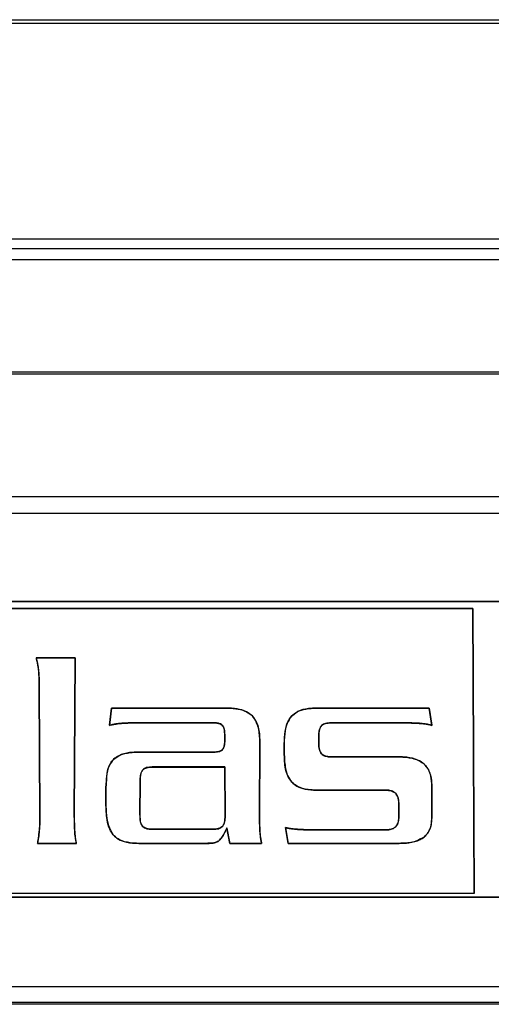
# Model space of a CAD drawing. Units: millimetres. Extents: x 94 to 3371, y 279 to 1972.
# Drawn here: x 2147 to 2161, y 1710 to 1740 of the extents above; entities that cross this region are included whole.
import ezdxf

# ---------------------------------------------------------------- set-up
doc = ezdxf.new("R2010")
doc.units = ezdxf.units.MM

msp = doc.modelspace()

# ---------------------------------------------------------------- linework, layer by layer
at = {"color": 7, "linetype": 'Continuous', "lineweight": 25}
for p, q in [((2055.47376, 1740.02009), (2207.87376, 1740.02009)), ((2055.47376, 1739.9101), (2207.87376, 1739.9101)), ((2046.69376, 1733.3951), (2216.65376, 1733.3951)), ((2046.69376, 1733.09846), (2216.65376, 1733.09846)), ((2216.65376, 1732.76459), (2046.69376, 1732.76459)), ((2043.17143, 1729.37672), (2226.08362, 1729.37672)), ((2043.17143, 1729.30973), (2226.08362, 1729.30973)), ((2098.29761, 1725.60335), (2215.08992, 1725.60335)), ((2215.08992, 1725.08801), (2098.29761, 1725.08801)), ((2129.76979, 1722.43399), (2183.61774, 1722.43399)), ((2183.61774, 1722.43194), (2129.76979, 1722.43194)), ((2129.76979, 1722.22321), (2160.902, 1722.22321)), ((2160.89998, 1722.22119), (2129.76979, 1722.22119)), ((2160.902, 1722.22321), (2160.89998, 1722.22119)), ((2160.94515, 1713.6126), (2160.89998, 1722.22119)), ((2160.902, 1722.22321), (2160.9472, 1713.61055)), ((2148.89762, 1720.73154), (2147.72486, 1720.73154)), ((2147.72741, 1720.72949), (2147.72486, 1720.73154)), ((2147.72741, 1720.72949), (2148.89557, 1720.72949)), ((2148.89557, 1720.72949), (2148.87065, 1715.98163)), ((2148.87269, 1715.98163), (2148.89762, 1720.73154)), ((2148.89557, 1720.72949), (2148.89762, 1720.73154)), ((2147.79409, 1720.36684), (2147.79206, 1720.36666)), ((2147.81283, 1719.83968), (2147.83308, 1715.98163)), ((2147.81487, 1719.83968), (2147.81283, 1719.83968)), ((2147.83511, 1715.98163), (2147.81487, 1719.83968)), ((2149.9902, 1719.21195), (2149.9313, 1718.68677)), ((2149.93366, 1718.68948), (2149.99202, 1719.2099)), ((2153.45555, 1719.21195), (2149.9902, 1719.21195)), ((2149.99202, 1719.2099), (2149.9902, 1719.21195)), ((2149.99202, 1719.2099), (2153.45555, 1719.2099)), ((2153.45555, 1719.2099), (2153.45555, 1719.21195)), ((2159.58857, 1719.21195), (2156.18419, 1719.21195)), ((2156.18419, 1719.2099), (2156.18419, 1719.21195)), ((2156.18419, 1719.2099), (2159.58683, 1719.2099)), ((2159.58683, 1719.2099), (2159.58857, 1719.21195)), ((2159.58683, 1719.2099), (2159.66807, 1718.69021)), ((2159.67057, 1718.68746), (2159.58857, 1719.21195)), ((2154.24793, 1718.97034), (2154.2494, 1718.97177)), ((2155.42823, 1718.9621), (2155.42673, 1718.96348)), ((2149.93366, 1718.68948), (2149.9313, 1718.68677)), ((2150.26084, 1718.74728), (2150.26099, 1718.74526)), ((2153.07307, 1718.76484), (2150.69079, 1718.76484)), ((2150.69079, 1718.76484), (2150.69079, 1718.76281)), ((2150.69079, 1718.76281), (2153.07307, 1718.76281)), ((2153.07307, 1718.76484), (2153.07307, 1718.76281)), ((2153.3392, 1718.69238), (2153.33777, 1718.69094)), ((2156.33626, 1718.68342), (2156.33769, 1718.68198)), ((2158.77101, 1718.76484), (2156.62022, 1718.76484)), ((2156.62022, 1718.76484), (2156.62022, 1718.76281)), ((2156.62022, 1718.76281), (2158.77101, 1718.76281)), ((2158.77101, 1718.76484), (2158.77101, 1718.76281)), ((2159.33392, 1718.74731), (2159.33378, 1718.74529)), ((2159.66807, 1718.69021), (2159.67057, 1718.68746)), ((2153.41156, 1718.40836), (2153.41239, 1718.24855)), ((2153.41359, 1718.40836), (2153.41156, 1718.40836)), ((2153.41443, 1718.24855), (2153.41359, 1718.40836)), ((2156.25287, 1718.373), (2156.25161, 1718.1328)), ((2156.25287, 1718.373), (2156.25491, 1718.373)), ((2156.25365, 1718.1328), (2156.25491, 1718.373)), ((2153.41443, 1718.24855), (2153.41239, 1718.24855)), ((2154.4733, 1718.14191), (2154.46196, 1715.98163)), ((2154.464, 1715.98163), (2154.47534, 1718.14191)), ((2154.4733, 1718.14191), (2154.47534, 1718.14191)), ((2155.2088, 1718.1328), (2155.21057, 1717.79535)), ((2155.21084, 1718.1328), (2155.2088, 1718.1328)), ((2155.21261, 1717.79535), (2155.21084, 1718.1328)), ((2156.25161, 1718.1328), (2156.25365, 1718.1328)), ((2153.07307, 1717.88073), (2150.81516, 1717.88073)), ((2150.81516, 1717.87868), (2150.81516, 1717.88073)), ((2150.81516, 1717.87868), (2153.07307, 1717.87868)), ((2153.07307, 1717.87868), (2153.07307, 1717.88073)), ((2153.34203, 1717.95307), (2153.34059, 1717.95451)), ((2155.21261, 1717.79535), (2155.21057, 1717.79535)), ((2156.33051, 1717.83076), (2156.33208, 1717.83207)), ((2158.64665, 1717.73771), (2156.62022, 1717.73771)), ((2156.62022, 1717.73566), (2156.62022, 1717.73771)), ((2156.62022, 1717.73566), (2158.64665, 1717.73566)), ((2158.64665, 1717.73566), (2158.64665, 1717.73771)), ((2150.06153, 1717.66634), (2150.06015, 1717.66784)), ((2153.41873, 1717.42971), (2151.22389, 1717.42971)), ((2151.22389, 1717.42971), (2151.22389, 1717.42768)), ((2151.22389, 1717.42768), (2153.4167, 1717.42768)), ((2153.41873, 1717.42971), (2153.4167, 1717.42768)), ((2153.4167, 1717.42768), (2153.42429, 1715.98163)), ((2153.42633, 1715.98163), (2153.41873, 1717.42971)), ((2159.43603, 1717.51415), (2159.43739, 1717.51567)), ((2150.93231, 1717.33451), (2150.93386, 1717.33321)), ((2149.83882, 1716.91963), (2149.83678, 1716.91982)), ((2150.85827, 1717.00376), (2150.85291, 1715.98163)), ((2150.85494, 1715.98163), (2150.86031, 1717.00376)), ((2150.85827, 1717.00376), (2150.86031, 1717.00376)), ((2155.43631, 1716.97249), (2155.4348, 1716.97114)), ((2149.82024, 1716.67512), (2149.82201, 1716.33729)), ((2149.82227, 1716.67512), (2149.82024, 1716.67512)), ((2149.82405, 1716.33729), (2149.82227, 1716.67512)), ((2158.26493, 1716.73106), (2156.18419, 1716.73106)), ((2156.18419, 1716.73106), (2156.18419, 1716.72904)), ((2156.18419, 1716.72904), (2158.26493, 1716.72904)), ((2158.26493, 1716.73106), (2158.26493, 1716.72904)), ((2158.57391, 1716.63777), (2158.57247, 1716.63633)), ((2159.66669, 1716.77284), (2159.66207, 1715.89252)), ((2159.66411, 1715.89252), (2159.66873, 1716.77284)), ((2159.66669, 1716.77284), (2159.66873, 1716.77284)), ((2149.82405, 1716.33729), (2149.82201, 1716.33729)), ((2158.66751, 1716.31046), (2158.66938, 1715.95499)), ((2158.66955, 1716.31046), (2158.66751, 1716.31046)), ((2158.67142, 1715.95499), (2158.66955, 1716.31046)), ((2147.83511, 1715.98163), (2147.83308, 1715.98163)), ((2148.87065, 1715.98163), (2148.87269, 1715.98163)), ((2150.85291, 1715.98163), (2150.85494, 1715.98163)), ((2153.42633, 1715.98163), (2153.42429, 1715.98163)), ((2154.46196, 1715.98163), (2154.464, 1715.98163)), ((2158.67142, 1715.95499), (2158.66938, 1715.95499)), ((2150.92547, 1715.64542), (2150.92704, 1715.64673)), ((2153.35371, 1715.64536), (2153.35214, 1715.64667)), ((2158.57761, 1715.62444), (2158.57616, 1715.62588)), ((2159.66207, 1715.89252), (2159.66411, 1715.89252)), ((2147.8104, 1715.45063), (2147.80838, 1715.45087)), ((2148.88569, 1715.44466), (2148.88772, 1715.4448)), ((2150.04754, 1715.37676), (2150.04599, 1715.37545)), ((2153.05534, 1715.54821), (2151.22389, 1715.54821)), ((2151.22389, 1715.54616), (2151.22389, 1715.54821)), ((2151.22389, 1715.54616), (2153.05534, 1715.54616)), ((2153.05534, 1715.54616), (2153.05534, 1715.54821)), ((2153.47595, 1715.59038), (2153.47518, 1715.58401)), ((2153.47518, 1715.58401), (2153.57054, 1715.11961)), ((2153.57221, 1715.12163), (2153.47595, 1715.59038)), ((2154.47756, 1715.44464), (2154.47959, 1715.44478)), ((2155.25039, 1715.60071), (2155.32394, 1715.11961)), ((2155.25287, 1715.59795), (2155.25039, 1715.60071)), ((2155.32568, 1715.12163), (2155.25287, 1715.59795)), ((2155.55841, 1715.54629), (2155.55855, 1715.54833)), ((2158.26493, 1715.53012), (2156.13101, 1715.53012)), ((2156.13101, 1715.52807), (2156.13101, 1715.53012)), ((2156.13101, 1715.52807), (2158.26493, 1715.52807)), ((2158.26493, 1715.52807), (2158.26493, 1715.53012)), ((2159.43086, 1715.31335), (2159.43212, 1715.31176)), ((2147.76358, 1715.12163), (2147.76111, 1715.11961)), ((2147.76111, 1715.11961), (2148.9354, 1715.11961)), ((2148.93291, 1715.12163), (2147.76358, 1715.12163)), ((2148.93291, 1715.12163), (2148.9354, 1715.11961)), ((2152.8686, 1715.12163), (2150.81516, 1715.12163)), ((2150.81516, 1715.12163), (2150.81516, 1715.11961)), ((2150.81516, 1715.11961), (2152.8686, 1715.11961)), ((2152.8686, 1715.12163), (2152.8686, 1715.11961)), ((2153.22553, 1715.18918), (2153.2268, 1715.18758)), ((2153.57221, 1715.12163), (2153.57054, 1715.11961)), ((2153.57054, 1715.11961), (2154.52702, 1715.11961)), ((2154.52453, 1715.12163), (2153.57221, 1715.12163)), ((2154.52453, 1715.12163), (2154.52702, 1715.11961)), ((2155.32568, 1715.12163), (2155.32394, 1715.11961)), ((2155.32394, 1715.11961), (2158.68248, 1715.11961)), ((2158.68248, 1715.12163), (2155.32568, 1715.12163)), ((2158.68248, 1715.12163), (2158.68248, 1715.11961)), ((2129.76979, 1713.6126), (2160.94515, 1713.6126)), ((2160.9472, 1713.61055), (2129.76979, 1713.61055)), ((2160.9472, 1713.61055), (2160.94515, 1713.6126)), ((2129.76979, 1713.49392), (2183.61774, 1713.49392)), ((2183.61774, 1713.4919), (2129.76979, 1713.4919)), ((2093.53192, 1710.79095), (2219.85561, 1710.79095)), ((2220.01064, 1710.25599), (2093.37689, 1710.25599)), ((2219.85561, 1710.30689), (2093.53192, 1710.30689))]:
    msp.add_line(p, q, dxfattribs=at)
for points, knots in [([(2147.72486, 1720.73154), (2147.73714, 1720.67566), (2147.75663, 1720.58693), (2147.77974, 1720.46531), (2147.78798, 1720.39936), (2147.79206, 1720.36666)], [0, 0, 0, 0, 0.46160383, 0.73308181, 1, 1, 1, 1]), ([(2147.79409, 1720.36684), (2147.78967, 1720.40182), (2147.78074, 1720.47248), (2147.75731, 1720.59328), (2147.73849, 1720.67902), (2147.72741, 1720.72949)], [0, 0, 0, 0, 0.28735602, 0.58042157, 1, 1, 1, 1]), ([(2147.79206, 1720.36666), (2147.79594, 1720.31483), (2147.80376, 1720.21052), (2147.81049, 1720.0348), (2147.81198, 1719.91095), (2147.81283, 1719.83968)], [0, 0, 0, 0, 0.29545155, 0.59457439, 1, 1, 1, 1]), ([(2147.81487, 1719.83968), (2147.8137, 1719.92794), (2147.81196, 1720.06037), (2147.80415, 1720.23611), (2147.79742, 1720.32351), (2147.79409, 1720.36684)], [0, 0, 0, 0, 0.50190502, 0.75306648, 1, 1, 1, 1]), ([(2154.2494, 1718.97177), (2154.19193, 1719.01824), (2154.06174, 1719.12352), (2153.7771, 1719.20024), (2153.56689, 1719.2079), (2153.45555, 1719.21195)], [0, 0, 0, 0, 0.270965783, 0.613831979, 1, 1, 1, 1]), ([(2153.45555, 1719.2099), (2153.55231, 1719.20701), (2153.7464, 1719.2012), (2154.01142, 1719.1364), (2154.17359, 1719.04173), (2154.23662, 1718.9812), (2154.24793, 1718.97034)], [0, 0, 0, 0, 0.33499252, 0.67194701, 0.94113638, 1, 1, 1, 1]), ([(2156.18419, 1719.21195), (2156.10219, 1719.20912), (2155.90752, 1719.20239), (2155.62838, 1719.13325), (2155.48679, 1719.01405), (2155.42673, 1718.96348)], [0, 0, 0, 0, 0.29532085, 0.70105746, 1, 1, 1, 1]), ([(2155.42823, 1718.9621), (2155.48322, 1719.00929), (2155.60529, 1719.11404), (2155.8762, 1719.19676), (2156.0772, 1719.20534), (2156.18419, 1719.2099)], [0, 0, 0, 0, 0.277150954, 0.615196402, 1, 1, 1, 1]), ([(2154.24793, 1718.97034), (2154.29263, 1718.90807), (2154.42136, 1718.72873), (2154.4663, 1718.43458), (2154.47143, 1718.22021), (2154.4733, 1718.14191)], [0, 0, 0, 0, 0.25240233, 0.72690438, 1, 1, 1, 1]), ([(2154.47534, 1718.14191), (2154.47035, 1718.2805), (2154.46274, 1718.49216), (2154.38895, 1718.77745), (2154.29667, 1718.90595), (2154.2494, 1718.97177)], [0, 0, 0, 0, 0.48054184, 0.73392858, 1, 1, 1, 1]), ([(2155.42673, 1718.96348), (2155.37959, 1718.89347), (2155.28759, 1718.75682), (2155.22062, 1718.47117), (2155.21338, 1718.2638), (2155.2088, 1718.1328)], [0, 0, 0, 0, 0.27901844, 0.54455466, 1, 1, 1, 1]), ([(2155.21084, 1718.1328), (2155.21491, 1718.25567), (2155.22308, 1718.50228), (2155.29761, 1718.7912), (2155.40272, 1718.92872), (2155.42823, 1718.9621)], [0, 0, 0, 0, 0.42921085, 0.86147536, 1, 1, 1, 1]), ([(2149.9313, 1718.68677), (2149.94898, 1718.69125), (2150.0012, 1718.70446), (2150.11033, 1718.72797), (2150.20353, 1718.73867), (2150.26099, 1718.74526)], [0, 0, 0, 0, 0.1639983, 0.48457617, 1, 1, 1, 1]), ([(2150.26084, 1718.74728), (2150.22579, 1718.74369), (2150.15495, 1718.73643), (2150.04567, 1718.71676), (2149.97233, 1718.6989), (2149.93366, 1718.68948)], [0, 0, 0, 0, 0.31642238, 0.63951445, 1, 1, 1, 1]), ([(2150.69079, 1718.76484), (2150.64704, 1718.76449), (2150.55955, 1718.76381), (2150.41614, 1718.75814), (2150.31669, 1718.75119), (2150.26084, 1718.74728)], [0, 0, 0, 0, 0.30480075, 0.6095982, 1, 1, 1, 1]), ([(2150.26099, 1718.74526), (2150.30389, 1718.74832), (2150.39037, 1718.75447), (2150.53366, 1718.76125), (2150.6341, 1718.76225), (2150.69079, 1718.76281)], [0, 0, 0, 0, 0.29998951, 0.60489534, 1, 1, 1, 1]), ([(2153.3392, 1718.69238), (2153.32218, 1718.70583), (2153.28245, 1718.73723), (2153.18784, 1718.76145), (2153.11519, 1718.76359), (2153.07307, 1718.76484)], [0, 0, 0, 0, 0.2396349, 0.55916137, 1, 1, 1, 1]), ([(2153.07307, 1718.76281), (2153.10662, 1718.76206), (2153.17395, 1718.76053), (2153.2631, 1718.74147), (2153.31581, 1718.71169), (2153.33456, 1718.69397), (2153.33777, 1718.69094)], [0, 0, 0, 0, 0.35224458, 0.70688478, 0.94993434, 1, 1, 1, 1]), ([(2153.33777, 1718.69094), (2153.35065, 1718.67429), (2153.39399, 1718.6183), (2153.40802, 1718.51723), (2153.41055, 1718.43949), (2153.41156, 1718.40836)], [0, 0, 0, 0, 0.20242114, 0.68066079, 1, 1, 1, 1]), ([(2153.41359, 1718.40836), (2153.4122, 1718.44743), (2153.40936, 1718.52658), (2153.39068, 1718.62703), (2153.3517, 1718.67651), (2153.3392, 1718.69238)], [0, 0, 0, 0, 0.39842767, 0.80706505, 1, 1, 1, 1]), ([(2156.33626, 1718.68343), (2156.32251, 1718.66583), (2156.29149, 1718.62611), (2156.25983, 1718.52005), (2156.25572, 1718.43331), (2156.25287, 1718.373)], [0, 0, 0, 0, 0.19530656, 0.44056246, 1, 1, 1, 1]), ([(2156.25491, 1718.373), (2156.25725, 1718.4246), (2156.26081, 1718.50323), (2156.28582, 1718.6098), (2156.32011, 1718.65752), (2156.3377, 1718.68199)], [0, 0, 0, 0, 0.48177769, 0.73419315, 1, 1, 1, 1]), ([(2156.62022, 1718.76484), (2156.56512, 1718.7621), (2156.48693, 1718.75821), (2156.3898, 1718.72562), (2156.3545, 1718.6978), (2156.33626, 1718.68342)], [0, 0, 0, 0, 0.53557637, 0.7599061, 1, 1, 1, 1]), ([(2156.33769, 1718.68198), (2156.35869, 1718.69785), (2156.40843, 1718.73542), (2156.51024, 1718.75869), (2156.58414, 1718.76146), (2156.62022, 1718.76281)], [0, 0, 0, 0, 0.27210154, 0.64455484, 1, 1, 1, 1]), ([(2159.33392, 1718.74731), (2159.27343, 1718.75085), (2159.14952, 1718.75808), (2158.96179, 1718.76374), (2158.83461, 1718.76447), (2158.77101, 1718.76484)], [0, 0, 0, 0, 0.32282106, 0.66130477, 1, 1, 1, 1]), ([(2158.77101, 1718.76281), (2158.83244, 1718.76247), (2158.95741, 1718.76177), (2159.1451, 1718.75627), (2159.27114, 1718.74894), (2159.33378, 1718.74529)], [0, 0, 0, 0, 0.3271825, 0.66561713, 1, 1, 1, 1]), ([(2159.33378, 1718.74529), (2159.36933, 1718.74211), (2159.44123, 1718.73567), (2159.55386, 1718.71625), (2159.62978, 1718.69752), (2159.67057, 1718.68746)], [0, 0, 0, 0, 0.311444095, 0.630029975, 1, 1, 1, 1]), ([(2159.66807, 1718.69021), (2159.65174, 1718.69436), (2159.60039, 1718.70742), (2159.48992, 1718.73134), (2159.39376, 1718.74119), (2159.33392, 1718.74731)], [0, 0, 0, 0, 0.14975425, 0.47091135, 1, 1, 1, 1]), ([(2153.41239, 1718.24855), (2153.412, 1718.2146), (2153.41121, 1718.14763), (2153.39701, 1718.05572), (2153.37168, 1717.98974), (2153.34702, 1717.9618), (2153.34059, 1717.95451)], [0, 0, 0, 0, 0.33303831, 0.65686435, 0.91047386, 1, 1, 1, 1]), ([(2153.34203, 1717.95307), (2153.35338, 1717.9673), (2153.38749, 1718.01011), (2153.41118, 1718.11315), (2153.41322, 1718.19798), (2153.41443, 1718.24855)], [0, 0, 0, 0, 0.16750566, 0.50379885, 1, 1, 1, 1]), ([(2156.25161, 1718.1328), (2156.25241, 1718.10131), (2156.254, 1718.0383), (2156.26974, 1717.9335), (2156.30855, 1717.8679), (2156.33055, 1717.83071)], [0, 0, 0, 0, 0.30185837, 0.60414016, 1, 1, 1, 1]), ([(2156.33212, 1717.83202), (2156.31417, 1717.86029), (2156.2791, 1717.91553), (2156.25729, 1718.01923), (2156.25498, 1718.09125), (2156.25365, 1718.1328)], [0, 0, 0, 0, 0.30729905, 0.60039589, 1, 1, 1, 1]), ([(2150.81516, 1717.88073), (2150.72309, 1717.87775), (2150.51685, 1717.87109), (2150.24528, 1717.8057), (2150.10919, 1717.70437), (2150.06015, 1717.66784)], [0, 0, 0, 0, 0.34027848, 0.7622359, 1, 1, 1, 1]), ([(2150.06153, 1717.66634), (2150.12213, 1717.70967), (2150.26434, 1717.81136), (2150.53584, 1717.86986), (2150.728, 1717.87593), (2150.81516, 1717.87868)], [0, 0, 0, 0, 0.28862293, 0.67731747, 1, 1, 1, 1]), ([(2153.34059, 1717.95451), (2153.32206, 1717.93991), (2153.2799, 1717.90668), (2153.18397, 1717.88394), (2153.11268, 1717.88188), (2153.07307, 1717.88073)], [0, 0, 0, 0, 0.25827215, 0.58784455, 1, 1, 1, 1]), ([(2153.07307, 1717.87868), (2153.10471, 1717.87947), (2153.17673, 1717.88126), (2153.27553, 1717.90049), (2153.32386, 1717.9387), (2153.34203, 1717.95307)], [0, 0, 0, 0, 0.32841175, 0.74756372, 1, 1, 1, 1]), ([(2155.21057, 1717.79535), (2155.21697, 1717.65752), (2155.22673, 1717.44732), (2155.30039, 1717.16483), (2155.38932, 1717.03667), (2155.4348, 1716.97114)], [0, 0, 0, 0, 0.48201026, 0.73511823, 1, 1, 1, 1]), ([(2155.43631, 1716.97249), (2155.39294, 1717.03527), (2155.2629, 1717.22353), (2155.22135, 1717.51554), (2155.21472, 1717.72767), (2155.21261, 1717.79535)], [0, 0, 0, 0, 0.25412837, 0.76204972, 1, 1, 1, 1]), ([(2156.33051, 1717.83076), (2156.34626, 1717.81537), (2156.3823, 1717.78018), (2156.48349, 1717.74203), (2156.56716, 1717.73813), (2156.62022, 1717.73566)], [0, 0, 0, 0, 0.22128823, 0.5061191, 1, 1, 1, 1]), ([(2156.62022, 1717.73771), (2156.58975, 1717.73856), (2156.51471, 1717.74067), (2156.41609, 1717.76493), (2156.35499, 1717.806), (2156.33612, 1717.82747), (2156.3321, 1717.83204)], [0, 0, 0, 0, 0.28654354, 0.7055494, 0.93727411, 1, 1, 1, 1]), ([(2159.43739, 1717.51567), (2159.37402, 1717.56042), (2159.2221, 1717.66771), (2158.93711, 1717.72807), (2158.7352, 1717.73477), (2158.64665, 1717.73771)], [0, 0, 0, 0, 0.28662165, 0.6871575, 1, 1, 1, 1]), ([(2158.64665, 1717.73566), (2158.74308, 1717.73229), (2158.96218, 1717.72465), (2159.24579, 1717.65547), (2159.38769, 1717.55005), (2159.43603, 1717.51415)], [0, 0, 0, 0, 0.34139163, 0.77568284, 1, 1, 1, 1]), ([(2150.06015, 1717.66784), (2150.01242, 1717.60689), (2149.88725, 1717.44704), (2149.84314, 1717.17912), (2149.83852, 1716.99064), (2149.83678, 1716.91982)], [0, 0, 0, 0, 0.27780715, 0.72861972, 1, 1, 1, 1]), ([(2149.83882, 1716.91963), (2149.84218, 1717.02218), (2149.84907, 1717.23219), (2149.91654, 1717.49622), (2150.02636, 1717.62507), (2150.06153, 1717.66634)], [0, 0, 0, 0, 0.3934691, 0.80574586, 1, 1, 1, 1]), ([(2151.22389, 1717.42971), (2151.16713, 1717.4274), (2151.08536, 1717.42408), (2150.98493, 1717.38486), (2150.95027, 1717.35169), (2150.93231, 1717.33451)], [0, 0, 0, 0, 0.52247141, 0.75255372, 1, 1, 1, 1]), ([(2150.93386, 1717.33321), (2150.95272, 1717.35103), (2150.9894, 1717.38569), (2151.09064, 1717.42246), (2151.17046, 1717.42559), (2151.22389, 1717.42768)], [0, 0, 0, 0, 0.25918524, 0.504155726, 1, 1, 1, 1]), ([(2159.43603, 1717.51415), (2159.48348, 1717.45766), (2159.60501, 1717.31299), (2159.65835, 1717.04765), (2159.66415, 1716.85662), (2159.66669, 1716.77284)], [0, 0, 0, 0, 0.264505425, 0.677424637, 1, 1, 1, 1]), ([(2159.66873, 1716.77284), (2159.66525, 1716.8741), (2159.65825, 1717.07729), (2159.59119, 1717.34099), (2159.47808, 1717.46946), (2159.43739, 1717.51567)], [0, 0, 0, 0, 0.38877455, 0.78014015, 1, 1, 1, 1]), ([(2150.93231, 1717.33451), (2150.91806, 1717.31246), (2150.88348, 1717.25893), (2150.8627, 1717.14479), (2150.85993, 1717.05643), (2150.85827, 1717.00376)], [0, 0, 0, 0, 0.22041259, 0.535250052, 1, 1, 1, 1]), ([(2150.86031, 1717.00376), (2150.86204, 1717.0589), (2150.86466, 1717.14255), (2150.8857, 1717.25557), (2150.91766, 1717.30709), (2150.93386, 1717.33321)], [0, 0, 0, 0, 0.48807834, 0.74037698, 1, 1, 1, 1]), ([(2149.83678, 1716.91982), (2149.83255, 1716.89078), (2149.82071, 1716.80959), (2149.82042, 1716.72771), (2149.82024, 1716.67512)], [0, 0, 0, 0, 0.35769933, 1, 1, 1, 1]), ([(2149.82227, 1716.67512), (2149.82246, 1716.70387), (2149.82282, 1716.76034), (2149.82709, 1716.84204), (2149.83503, 1716.89459), (2149.83882, 1716.91963)], [0, 0, 0, 0, 0.35177698, 0.69115892, 1, 1, 1, 1]), ([(2155.4348, 1716.97114), (2155.48382, 1716.92786), (2155.59583, 1716.82899), (2155.86257, 1716.74375), (2156.06818, 1716.73434), (2156.18419, 1716.72904)], [0, 0, 0, 0, 0.25325794, 0.5786695, 1, 1, 1, 1]), ([(2156.18419, 1716.73106), (2156.09938, 1716.73414), (2155.9036, 1716.74125), (2155.6278, 1716.80872), (2155.49218, 1716.92471), (2155.43631, 1716.97249)], [0, 0, 0, 0, 0.31007338, 0.71574174, 1, 1, 1, 1]), ([(2158.57391, 1716.63777), (2158.54383, 1716.65895), (2158.48234, 1716.70225), (2158.37116, 1716.72751), (2158.29796, 1716.72996), (2158.26493, 1716.73106)], [0, 0, 0, 0, 0.34458622, 0.70423043, 1, 1, 1, 1]), ([(2158.26493, 1716.72904), (2158.29671, 1716.72803), (2158.37771, 1716.72547), (2158.48886, 1716.69792), (2158.54949, 1716.65325), (2158.57247, 1716.63633)], [0, 0, 0, 0, 0.28619199, 0.72948237, 1, 1, 1, 1]), ([(2158.57247, 1716.63633), (2158.59402, 1716.60491), (2158.63472, 1716.54554), (2158.66198, 1716.43292), (2158.66547, 1716.35561), (2158.66751, 1716.31046)], [0, 0, 0, 0, 0.31864856, 0.60209078, 1, 1, 1, 1]), ([(2158.66955, 1716.31046), (2158.66812, 1716.34676), (2158.66536, 1716.41688), (2158.64373, 1716.53085), (2158.59909, 1716.59921), (2158.57391, 1716.63777)], [0, 0, 0, 0, 0.3189131, 0.61594883, 1, 1, 1, 1]), ([(2149.82201, 1716.33729), (2149.82646, 1716.21194), (2149.83445, 1715.98661), (2149.88387, 1715.65479), (2149.99116, 1715.46994), (2150.04599, 1715.37545)], [0, 0, 0, 0, 0.37999483, 0.68309061, 1, 1, 1, 1]), ([(2150.04754, 1715.37676), (2150.0107, 1715.43226), (2149.91784, 1715.57216), (2149.84153, 1715.90106), (2149.83086, 1716.16742), (2149.82405, 1716.33729)], [0, 0, 0, 0, 0.19236954, 0.48492291, 1, 1, 1, 1]), ([(2147.83308, 1715.98163), (2147.83259, 1715.89312), (2147.83185, 1715.76027), (2147.82232, 1715.58327), (2147.81302, 1715.49499), (2147.80838, 1715.45087)], [0, 0, 0, 0, 0.499639889, 0.74994173, 1, 1, 1, 1]), ([(2147.8104, 1715.45063), (2147.81504, 1715.49487), (2147.8266, 1715.60522), (2147.8344, 1715.7824), (2147.83488, 1715.91519), (2147.83511, 1715.98163)], [0, 0, 0, 0, 0.250659755, 0.625090005, 1, 1, 1, 1]), ([(2148.87065, 1715.98163), (2148.87093, 1715.8921), (2148.87135, 1715.75778), (2148.87769, 1715.57878), (2148.88302, 1715.48935), (2148.88569, 1715.44466)], [0, 0, 0, 0, 0.49994548, 0.75010926, 1, 1, 1, 1]), ([(2148.88772, 1715.4448), (2148.88478, 1715.49482), (2148.87888, 1715.59492), (2148.87316, 1715.77389), (2148.87287, 1715.90283), (2148.87269, 1715.98163)], [0, 0, 0, 0, 0.27975301, 0.55983147, 1, 1, 1, 1]), ([(2150.85291, 1715.98163), (2150.85388, 1715.93192), (2150.85585, 1715.83121), (2150.8771, 1715.71352), (2150.91689, 1715.65751), (2150.92547, 1715.64542)], [0, 0, 0, 0, 0.43314975, 0.87769887, 1, 1, 1, 1]), ([(2150.92704, 1715.64673), (2150.91285, 1715.66898), (2150.87868, 1715.72255), (2150.85796, 1715.83799), (2150.85608, 1715.92751), (2150.85494, 1715.98163)], [0, 0, 0, 0, 0.219314769, 0.528046401, 1, 1, 1, 1]), ([(2153.42429, 1715.98163), (2153.42313, 1715.92563), (2153.42138, 1715.84066), (2153.40075, 1715.72574), (2153.3685, 1715.67328), (2153.35214, 1715.64667)], [0, 0, 0, 0, 0.48779309, 0.74019801, 1, 1, 1, 1]), ([(2153.35371, 1715.64536), (2153.3679, 1715.66742), (2153.40189, 1715.72026), (2153.4233, 1715.83611), (2153.42518, 1715.9263), (2153.42633, 1715.98163)], [0, 0, 0, 0, 0.21692986, 0.51966542, 1, 1, 1, 1]), ([(2154.46196, 1715.98163), (2154.46227, 1715.89209), (2154.46274, 1715.75774), (2154.46934, 1715.57874), (2154.47482, 1715.48932), (2154.47756, 1715.44464)], [0, 0, 0, 0, 0.49998887, 0.750186, 1, 1, 1, 1]), ([(2154.47959, 1715.44478), (2154.47656, 1715.49486), (2154.47049, 1715.5951), (2154.46454, 1715.77408), (2154.4642, 1715.90297), (2154.464, 1715.98163)], [0, 0, 0, 0, 0.28010807, 0.56065026, 1, 1, 1, 1]), ([(2158.66938, 1715.95499), (2158.66783, 1715.90644), (2158.6647, 1715.80893), (2158.63321, 1715.69321), (2158.58777, 1715.63959), (2158.57616, 1715.62588)], [0, 0, 0, 0, 0.42467003, 0.85298336, 1, 1, 1, 1]), ([(2158.57761, 1715.62444), (2158.59383, 1715.64489), (2158.64095, 1715.70429), (2158.66731, 1715.82082), (2158.67008, 1715.91124), (2158.67142, 1715.95499)], [0, 0, 0, 0, 0.2131144, 0.61922959, 1, 1, 1, 1]), ([(2150.92547, 1715.64542), (2150.94389, 1715.62749), (2150.98064, 1715.59171), (2151.07834, 1715.55455), (2151.16196, 1715.54651), (2151.21761, 1715.5462), (2151.22389, 1715.54616)], [0, 0, 0, 0, 0.24911364, 0.49710985, 0.94318198, 1, 1, 1, 1]), ([(2151.22389, 1715.54821), (2151.16734, 1715.55051), (2151.0847, 1715.55388), (2150.9819, 1715.59366), (2150.9458, 1715.62859), (2150.92704, 1715.64673)], [0, 0, 0, 0, 0.51015269, 0.74547854, 1, 1, 1, 1]), ([(2153.35214, 1715.64667), (2153.33358, 1715.62871), (2153.2968, 1715.59312), (2153.1936, 1715.55376), (2153.11078, 1715.55043), (2153.05534, 1715.54821)], [0, 0, 0, 0, 0.252003146, 0.499363044, 1, 1, 1, 1]), ([(2153.05534, 1715.54616), (2153.11207, 1715.54848), (2153.19511, 1715.55187), (2153.29842, 1715.59193), (2153.33481, 1715.6271), (2153.35371, 1715.64536)], [0, 0, 0, 0, 0.50902993, 0.74503664, 1, 1, 1, 1]), ([(2158.57616, 1715.62588), (2158.55048, 1715.60549), (2158.49473, 1715.56122), (2158.38177, 1715.53402), (2158.30313, 1715.53139), (2158.26493, 1715.53012)], [0, 0, 0, 0, 0.30507834, 0.66235912, 1, 1, 1, 1]), ([(2158.26493, 1715.52807), (2158.29887, 1715.52909), (2158.38052, 1715.53153), (2158.49542, 1715.55794), (2158.5541, 1715.60542), (2158.57761, 1715.62444)], [0, 0, 0, 0, 0.298948249, 0.719178097, 1, 1, 1, 1]), ([(2159.66207, 1715.89252), (2159.65837, 1715.82213), (2159.65003, 1715.66362), (2159.57896, 1715.4547), (2159.4702, 1715.35089), (2159.43086, 1715.31335)], [0, 0, 0, 0, 0.33770785, 0.76043809, 1, 1, 1, 1]), ([(2159.43212, 1715.31176), (2159.47782, 1715.35687), (2159.58557, 1715.46326), (2159.65245, 1715.67241), (2159.6604, 1715.82254), (2159.66411, 1715.89252)], [0, 0, 0, 0, 0.28221394, 0.66540447, 1, 1, 1, 1]), ([(2147.80838, 1715.45087), (2147.80066, 1715.38455), (2147.78907, 1715.28497), (2147.77152, 1715.17471), (2147.7632, 1715.13067), (2147.76111, 1715.11961)], [0, 0, 0, 0, 0.599012946, 0.899312242, 1, 1, 1, 1]), ([(2147.76358, 1715.12163), (2147.7654, 1715.13133), (2147.77659, 1715.19074), (2147.79304, 1715.30037), (2147.80462, 1715.40056), (2147.8104, 1715.45063)], [0, 0, 0, 0, 0.08888053, 0.54462564, 1, 1, 1, 1]), ([(2148.88569, 1715.44466), (2148.89202, 1715.37939), (2148.90153, 1715.28127), (2148.9223, 1715.17413), (2148.93088, 1715.13166), (2148.93291, 1715.12163)], [0, 0, 0, 0, 0.60296758, 0.90630822, 1, 1, 1, 1]), ([(2148.9354, 1715.11961), (2148.93324, 1715.13028), (2148.92454, 1715.17325), (2148.90362, 1715.28112), (2148.89408, 1715.3793), (2148.88772, 1715.4448)], [0, 0, 0, 0, 0.09912114, 0.39902673, 1, 1, 1, 1]), ([(2150.04599, 1715.37545), (2150.09509, 1715.32981), (2150.20427, 1715.22833), (2150.47731, 1715.13506), (2150.69019, 1715.12532), (2150.81516, 1715.11961)], [0, 0, 0, 0, 0.25230224, 0.56107406, 1, 1, 1, 1]), ([(2150.81516, 1715.12163), (2150.72829, 1715.12442), (2150.53024, 1715.13078), (2150.26666, 1715.20097), (2150.10917, 1715.3086), (2150.05658, 1715.36676), (2150.04754, 1715.37676)], [0, 0, 0, 0, 0.30600685, 0.69761712, 0.94801571, 1, 1, 1, 1]), ([(2153.47595, 1715.59038), (2153.46882, 1715.57547), (2153.43176, 1715.49801), (2153.37195, 1715.35289), (2153.27458, 1715.24402), (2153.22553, 1715.18918)], [0, 0, 0, 0, 0.10581774, 0.54954353, 1, 1, 1, 1]), ([(2153.2268, 1715.18758), (2153.26901, 1715.2339), (2153.37787, 1715.35335), (2153.43823, 1715.49642), (2153.47518, 1715.58401)], [0, 0, 0, 0, 0.38774272, 1, 1, 1, 1]), ([(2154.47756, 1715.44464), (2154.48382, 1715.37937), (2154.49323, 1715.28124), (2154.51392, 1715.1741), (2154.52251, 1715.13164), (2154.52453, 1715.12163)], [0, 0, 0, 0, 0.602988124, 0.906454227, 1, 1, 1, 1]), ([(2154.52702, 1715.11961), (2154.52487, 1715.13026), (2154.51617, 1715.17321), (2154.49532, 1715.28108), (2154.48589, 1715.37928), (2154.47959, 1715.44478)], [0, 0, 0, 0, 0.098938517, 0.398932103, 1, 1, 1, 1]), ([(2155.55855, 1715.54833), (2155.52238, 1715.55156), (2155.45, 1715.55802), (2155.3472, 1715.57679), (2155.28131, 1715.59307), (2155.25039, 1715.60071)], [0, 0, 0, 0, 0.34642814, 0.69324329, 1, 1, 1, 1]), ([(2155.25287, 1715.59795), (2155.26129, 1715.59581), (2155.30457, 1715.58481), (2155.40526, 1715.56194), (2155.49992, 1715.55227), (2155.55841, 1715.54629)], [0, 0, 0, 0, 0.08445504, 0.4343092, 1, 1, 1, 1]), ([(2155.55841, 1715.54629), (2155.62111, 1715.54248), (2155.74773, 1715.53478), (2155.9387, 1715.52914), (2156.06689, 1715.52843), (2156.13101, 1715.52807)], [0, 0, 0, 0, 0.32901421, 0.66439846, 1, 1, 1, 1]), ([(2156.13101, 1715.53012), (2156.06735, 1715.53047), (2155.93964, 1715.53118), (2155.74871, 1715.53678), (2155.62168, 1715.5445), (2155.55855, 1715.54833)], [0, 0, 0, 0, 0.333306032, 0.668633014, 1, 1, 1, 1]), ([(2159.43086, 1715.31335), (2159.34932, 1715.2656), (2159.15695, 1715.15294), (2158.88404, 1715.12459), (2158.717, 1715.12214), (2158.68248, 1715.12163)], [0, 0, 0, 0, 0.368520509, 0.86949865, 1, 1, 1, 1]), ([(2158.68248, 1715.11961), (2158.77806, 1715.12278), (2158.9941, 1715.12996), (2159.25936, 1715.1949), (2159.39332, 1715.28551), (2159.43212, 1715.31176)], [0, 0, 0, 0, 0.36048501, 0.81478302, 1, 1, 1, 1]), ([(2153.22553, 1715.18918), (2153.20667, 1715.17879), (2153.13741, 1715.14065), (2153.01076, 1715.12509), (2152.91002, 1715.12264), (2152.8686, 1715.12163)], [0, 0, 0, 0, 0.18055262, 0.66302056, 1, 1, 1, 1]), ([(2152.8686, 1715.11961), (2152.91572, 1715.12053), (2152.99673, 1715.1221), (2153.10985, 1715.13881), (2153.18459, 1715.16053), (2153.21934, 1715.18281), (2153.2268, 1715.18758)], [0, 0, 0, 0, 0.37869718, 0.65111627, 0.9251635, 1, 1, 1, 1])]:
    msp.add_open_spline(points, degree=3, knots=knots, dxfattribs=at)

doc.saveas('drawing.dxf')
